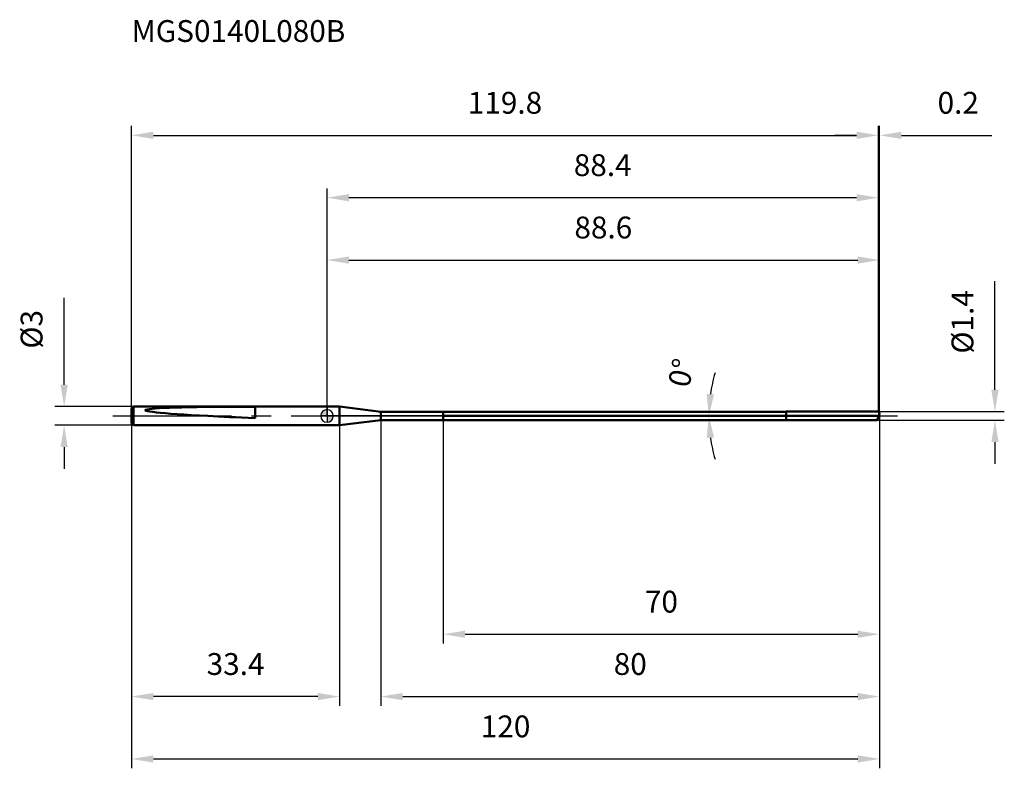
# Model space of a CAD drawing. Units: millimetres. Extents: x -49 to 109, y -56 to 64.
import ezdxf

# ---------------------------------------------------------------- set-up
doc = ezdxf.new("R2010")
doc.units = ezdxf.units.MM
doc.linetypes.add('CENTER2', pattern=[28.575, 19.05, -3.175, 3.175, -3.175])
for name, color, linetype, lineweight in [('1', 4, 'Continuous', 50), ('2', 7, 'Continuous', 25), ('4', 2, 'CENTER2', 25), ('cut', 1, 'Continuous', 25), ('nocut', 7, 'Continuous', 25), ('sk1', 4, 'Continuous', 50), ('sk2', 7, 'Continuous', 25), ('sk4', 2, 'CENTER2', 25), ('sk6', 5, 'Continuous', 35)]:
    doc.layers.add(name, color=color, linetype=linetype, lineweight=lineweight)
doc.layers.add('7', color=5, linetype='Continuous')
doc.styles.add('simplex', font='txt.shx', dxfattribs={"height": 3.5})
doc.styles.get("Standard").update_dxf_attribs({"font": 'txt.shx', "bigfont": '@extfont2.shx'})
doc.dimstyles.new('コピー - ISO-25', dxfattribs={"dimscale": 0, "dimtxt": 3.5, "dimasz": 3.5, "dimexe": 1.5, "dimexo": 0, "dimgap": 2.3, "dimtad": 1, "dimdsep": 46, "dimtxsty": 'simplex', "dimcen": 0.09, "dimclrd": 256, "dimclre": 256, "dimclrt": 256, "dimadec": 1, "dimazin": 2, "dimtfac": 1, "dimtofl": 0, "dimtmove": 0, "dimatfit": 3, "dimfxl": 1, "dimtolj": 1, "dimlwd": -1, "dimlwe": -1, "dimarcsym": 0})

# ---------------------------------------------------------------- blocks, each defined once
blk = doc.blocks.new('zero block')
h = blk.add_hatch(color=7)
h.paths.add_polyline_path([(0, 1, 0.414214), (-1, 0), (0, 0)])
h.paths.add_polyline_path([(1, 0), (0, 0), (0, -1, 0.414214)])
at = {"color": 7, "ltscale": 0.2}
for p, q in [((-1, 0), (1, 0)), ((0, -1), (0, 1))]:
    blk.add_line(p, q, dxfattribs=at)
for start, end in [(90, 180), (180, 270), (0, 90), (270, 0)]:
    blk.add_arc((0, 0), 1, start, end, dxfattribs=at)
blk = doc.blocks.new('*D27')
at = {"layer": 'Defpoints', "color": 0}
for p in [(88.44, 45), (-31.36, 0.7), (88.44, 0.7)]:
    blk.add_point(p, dxfattribs=at)
at = {"layer": 'sk2'}
for p, q in [((-31.36, 0.7), (-31.36, 46.5)), ((88.44, 0.7), (88.44, 46.5)), ((-27.86, 45), (84.94, 45))]:
    blk.add_line(p, q, dxfattribs=at)
for points in [[(-27.86, 45.58), (-27.86, 44.42), (-31.36, 45)], [(84.94, 44.42), (84.94, 45.58), (88.44, 45)]]:
    blk.add_solid(points, dxfattribs=at)
at = {"layer": 'sk2', "insert": (28.54, 51.97), "char_height": 3.5, "attachment_point": 2, "line_spacing_factor": 0.9, "style": 'simplex'}
blk.add_mtext('\\A1;119.8', dxfattribs=at)
blk = doc.blocks.new('*D28')
at = {"layer": '2'}
for p, q in [((88.64, 0.35), (88.64, -46.5)), ((8.64, -0.69), (8.64, -46.5)), ((12.14, -45), (85.14, -45))]:
    blk.add_line(p, q, dxfattribs=at)
for points in [[(12.14, -44.42), (12.14, -45.58), (8.64, -45)], [(85.14, -45.58), (85.14, -44.42), (88.64, -45)]]:
    blk.add_solid(points, dxfattribs=at)
at = {"layer": 'Defpoints', "color": 0}
for p in [(88.64, 0.35), (8.64, -0.69), (88.64, -45)]:
    blk.add_point(p, dxfattribs=at)
at = {"layer": '2', "insert": (48.64, -38.03), "char_height": 3.5, "attachment_point": 2, "line_spacing_factor": 0.9, "style": 'simplex'}
blk.add_mtext('\\A1;80', dxfattribs=at)
blk = doc.blocks.new('*D29')
at = {"layer": '2'}
blk.add_line((83.16, 0), (59.74, 0), dxfattribs=at)
blk.add_line((83.16, 0), (59.74, 0), dxfattribs=at)
for start, end in [(163.4912, 171.7456), (188.2544, 196.5088)]:
    blk.add_arc((85.56, 0), 24.32, start, end, dxfattribs=at)
for points in [[(60.91, 3.53), (62.08, 3.45), (61.24, 0)], [(62.08, -3.45), (60.91, -3.53), (61.24, 0)]]:
    blk.add_solid(points, dxfattribs=at)
at = {"layer": 'Defpoints', "color": 0}
for p in [(61.24, 0), (83.16, 0), (83.16, 0), (85.56, 0)]:
    blk.add_point(p, dxfattribs=at)
at = {"layer": '2', "insert": (55.14, 7.33), "char_height": 3.5, "attachment_point": 2, "rotation": 76.4561, "line_spacing_factor": 0.9, "style": 'simplex'}
blk.add_mtext('\\A1;0%%d', dxfattribs=at)
blk = doc.blocks.new('*D30')
at = {"layer": 'Defpoints', "color": 0}
for p in [(-31.06, 1.5), (-42.18, -1.5), (-31.06, -1.5)]:
    blk.add_point(p, dxfattribs=at)
at = {"layer": 'sk2'}
for p, q in [((-42.18, 5), (-42.18, 18.93)), ((-31.06, 1.5), (-43.68, 1.5)), ((-31.06, -1.5), (-43.68, -1.5)), ((-42.18, -5), (-42.18, -8.5))]:
    blk.add_line(p, q, dxfattribs=at)
for points in [[(-42.76, 5), (-41.6, 5), (-42.18, 1.5)], [(-41.6, -5), (-42.76, -5), (-42.18, -1.5)]]:
    blk.add_solid(points, dxfattribs=at)
at = {"layer": 'sk2', "insert": (-49.15, 10.8), "char_height": 3.5, "attachment_point": 1, "rotation": 90, "line_spacing_factor": 0.9, "style": 'simplex'}
blk.add_mtext('\\A1;%%c3', dxfattribs=at)
blk = doc.blocks.new('*D31')
at = {"layer": 'Defpoints', "color": 0}
for p in [(-31.36, 1.2), (2, 1.2), (-31.36, -45)]:
    blk.add_point(p, dxfattribs=at)
at = {"layer": 'sk2'}
for p, q in [((-31.36, 1.2), (-31.36, -46.5)), ((2, 1.2), (2, -46.5)), ((-1.5, -45), (-27.86, -45))]:
    blk.add_line(p, q, dxfattribs=at)
for points in [[(-27.86, -44.42), (-27.86, -45.58), (-31.36, -45)], [(-1.5, -45.58), (-1.5, -44.42), (2, -45)]]:
    blk.add_solid(points, dxfattribs=at)
at = {"layer": 'sk2', "insert": (-14.68, -38.03), "char_height": 3.5, "attachment_point": 2, "line_spacing_factor": 0.9, "style": 'simplex'}
blk.add_mtext('\\A1;33.4', dxfattribs=at)
blk = doc.blocks.new('*D32')
at = {"layer": '2'}
for p, q in [((0, 0), (0, 26.5)), ((88.64, 0.35), (88.64, 26.5)), ((3.5, 25), (85.14, 25))]:
    blk.add_line(p, q, dxfattribs=at)
for points in [[(3.5, 25.58), (3.5, 24.42), (0, 25)], [(85.14, 24.42), (85.14, 25.58), (88.64, 25)]]:
    blk.add_solid(points, dxfattribs=at)
at = {"layer": 'Defpoints', "color": 0}
for p in [(88.64, 25), (0, 0), (88.64, 0.35)]:
    blk.add_point(p, dxfattribs=at)
at = {"layer": '2', "insert": (44.32, 31.97), "char_height": 3.5, "attachment_point": 2, "line_spacing_factor": 0.9, "style": 'simplex'}
blk.add_mtext('\\A1;88.6', dxfattribs=at)
blk = doc.blocks.new('*D33')
at = {"layer": '2'}
for p, q in [((88.44, 0.7), (88.44, 46.5)), ((88.64, 0.35), (88.64, 46.5)), ((84.94, 45), (81.44, 45)), ((92.14, 45), (106.65, 45))]:
    blk.add_line(p, q, dxfattribs=at)
for points in [[(84.94, 44.42), (84.94, 45.58), (88.44, 45)], [(92.14, 45.58), (92.14, 44.42), (88.64, 45)]]:
    blk.add_solid(points, dxfattribs=at)
at = {"layer": 'Defpoints', "color": 0}
for p in [(88.64, 45), (88.44, 0.7), (88.64, 0.35)]:
    blk.add_point(p, dxfattribs=at)
at = {"layer": '2', "insert": (97.94, 51.97), "char_height": 3.5, "attachment_point": 1, "line_spacing_factor": 0.9, "style": 'simplex'}
blk.add_mtext('\\A1;0.2', dxfattribs=at)
blk = doc.blocks.new('*D34')
at = {"layer": 'Defpoints', "color": 0}
for p in [(-31.36, 0.35), (88.64, 0.35), (88.64, -55)]:
    blk.add_point(p, dxfattribs=at)
at = {"layer": 'sk2'}
for p, q in [((-31.36, 0.35), (-31.36, -56.5)), ((88.64, 0.35), (88.64, -56.5)), ((-27.86, -55), (85.14, -55))]:
    blk.add_line(p, q, dxfattribs=at)
for points in [[(-27.86, -54.42), (-27.86, -55.58), (-31.36, -55)], [(85.14, -55.58), (85.14, -54.42), (88.64, -55)]]:
    blk.add_solid(points, dxfattribs=at)
at = {"layer": 'sk2', "insert": (28.64, -48.03), "char_height": 3.5, "attachment_point": 2, "line_spacing_factor": 0.9, "style": 'simplex'}
blk.add_mtext('\\A1;120', dxfattribs=at)
blk = doc.blocks.new('*D35')
at = {"layer": '2'}
for p, q in [((107.14, 4.2), (107.14, 21.63)), ((88.44, 0.7), (108.64, 0.7)), ((88.26, -0.7), (108.64, -0.7)), ((107.14, -4.2), (107.14, -7.7))]:
    blk.add_line(p, q, dxfattribs=at)
for points in [[(106.56, 4.2), (107.73, 4.2), (107.14, 0.7)], [(107.73, -4.2), (106.56, -4.2), (107.14, -0.7)]]:
    blk.add_solid(points, dxfattribs=at)
at = {"layer": 'Defpoints', "color": 0}
for p in [(88.44, 0.7), (107.14, 0.7), (88.26, -0.7)]:
    blk.add_point(p, dxfattribs=at)
at = {"layer": '2', "insert": (100.18, 10), "char_height": 3.5, "attachment_point": 1, "rotation": 90, "line_spacing_factor": 0.9, "style": 'simplex'}
blk.add_mtext('\\A1;%%c1.4', dxfattribs=at)
blk = doc.blocks.new('*D36')
at = {"layer": '2'}
for p, q in [((18.64, 0), (18.64, -36.5)), ((88.64, 0.35), (88.64, -36.5)), ((22.14, -35), (85.14, -35))]:
    blk.add_line(p, q, dxfattribs=at)
for points in [[(22.14, -34.42), (22.14, -35.58), (18.64, -35)], [(85.14, -35.58), (85.14, -34.42), (88.64, -35)]]:
    blk.add_solid(points, dxfattribs=at)
at = {"layer": 'Defpoints', "color": 0}
for p in [(18.64, 0), (88.64, 0.35), (88.64, -35)]:
    blk.add_point(p, dxfattribs=at)
at = {"layer": '2', "insert": (53.64, -28.03), "char_height": 3.5, "attachment_point": 2, "line_spacing_factor": 0.9, "style": 'simplex'}
blk.add_mtext('\\A1;70', dxfattribs=at)
blk = doc.blocks.new('*D37')
at = {"layer": '2'}
for p, q in [((0, 0), (0, 36.5)), ((88.44, 0.7), (88.44, 36.5)), ((84.94, 35), (3.5, 35))]:
    blk.add_line(p, q, dxfattribs=at)
for points in [[(3.5, 35.58), (3.5, 34.42), (0, 35)], [(84.94, 34.42), (84.94, 35.58), (88.44, 35)]]:
    blk.add_solid(points, dxfattribs=at)
at = {"layer": 'Defpoints', "color": 0}
for p in [(0, 35), (0, 0), (88.44, 0.7)]:
    blk.add_point(p, dxfattribs=at)
at = {"layer": '2', "insert": (44.22, 41.97), "char_height": 3.5, "attachment_point": 2, "line_spacing_factor": 0.9, "style": 'simplex'}
blk.add_mtext('\\A1;88.4', dxfattribs=at)

msp = doc.modelspace()

# ---------------------------------------------------------------- linework, layer by layer
at = {"layer": '1'}
for p, q in [((2, 1.5), (0, 1.5)), ((2, 1.5), (2, -1.5)), ((8.64, 0.68), (2, 1.5)), ((8.64, -0.69), (8.64, 0.68)), ((73.64, 0.68), (8.64, 0.68)), ((18.64, -0.69), (18.64, 0.68)), ((88.51, 0), (18.64, 0)), ((73.64, 0.7), (88.44, 0.7)), ((73.64, 0.7), (73.64, -0.7)), ((88.64, 0.35), (88.26, -0.7)), ((88.44, 0.7), (88.64, 0.35)), ((0, -1.5), (2, -1.5)), ((2, -1.5), (8.64, -0.69)), ((8.64, -0.69), (73.64, -0.69)), ((88.26, -0.7), (73.64, -0.7))]:
    msp.add_line(p, q, dxfattribs=at)
at = {"layer": '4'}
msp.add_line((0, 0), (91.51, 0), dxfattribs=at)
at = {"layer": '7'}
for p, q in [((8.64, 0.68), (8.64, -0.69)), ((73.64, 0.68), (8.64, 0.68)), ((73.64, 0.7), (88.44, 0.7)), ((73.64, 0.7), (73.64, 0.68)), ((88.64, 0.35), (88.26, -0.7)), ((88.44, 0.7), (88.64, 0.35)), ((8.64, -0.69), (73.64, -0.69)), ((73.64, -0.69), (73.64, -0.7)), ((88.26, -0.7), (73.64, -0.7))]:
    msp.add_line(p, q, dxfattribs=at)
at = {"layer": 'cut'}
for p, q in [((18.64, 0.68), (18.64, 0)), ((73.64, 0.68), (18.64, 0.68)), ((18.64, 0), (88.51, 0)), ((88.44, 0.7), (73.64, 0.7)), ((73.64, 0.7), (73.64, 0.68)), ((88.44, 0.7), (88.64, 0.35)), ((88.64, 0.35), (88.51, 0))]:
    msp.add_line(p, q, dxfattribs=at)
at = {"layer": 'nocut'}
for p, q in [((0, 1.5), (0, 0)), ((2, 1.5), (0, 1.5)), ((18.64, 0), (0, 0)), ((8.64, 0.68), (2, 1.5)), ((8.64, 0.68), (18.64, 0.68)), ((18.64, 0.68), (18.64, 0))]:
    msp.add_line(p, q, dxfattribs=at)
at = {"layer": 'sk1'}
for p, q in [((-31.36, 1.2), (-31.06, 1.5)), ((-31.36, 1.2), (-31.36, -1.2)), ((-31.06, 1.5), (-31.06, -1.5)), ((0, 1.5), (-31.06, 1.5)), ((-11.56, -0.34), (-11.56, 1.49)), ((-31.36, -1.2), (-31.06, -1.5)), ((-31.06, -1.5), (0, -1.5))]:
    msp.add_line(p, q, dxfattribs=at)
for centre, major_axis, ratio, start_param, end_param in [((17.08, 0), (46.24, -0.93), 0.025204, 2.239186, 3.814181), ((17.08, -0.23), (42.96, -0.86), 0.021257, 3.711202, 3.983088)]:
    msp.add_ellipse(centre, major_axis=major_axis, ratio=ratio, start_param=start_param, end_param=end_param, dxfattribs=at)
at = {"layer": 'sk4'}
msp.add_line((-34.36, 0), (0, 0), dxfattribs=at)

# ---------------------------------------------------------------- block references
at = {"rotation": 180}
msp.add_blockref('zero block', (0, 0), dxfattribs=at)

# ---------------------------------------------------------------- texts
at = {"layer": 'sk6', "insert": (-31.36, 63.48), "char_height": 3.5, "width": 35.7, "attachment_point": 1, "line_spacing_factor": 0.9}
msp.add_mtext('MGS0140L080B', dxfattribs=at)

# ---------------------------------------------------------------- dimensions: what is measured, and where the dimension line sits
at = {"layer": '2'}
dim = msp.add_linear_dim(base=(88.64, 45), p1=(88.44, 0.7), p2=(88.64, 0.35), dimstyle='コピー - ISO-25', override={"dimscale": 1, "dimdec": 1}, dxfattribs=at)
dim.commit()
dim.dimension.update_dxf_attribs({"geometry": '*D33', "text_midpoint": (101.15, 45), "dimtype": 160})
dim = msp.add_linear_dim(base=(0, 35), p1=(88.44, 0.7), p2=(0, 0), angle=180, dimstyle='コピー - ISO-25', override={"dimscale": 1, "dimdec": 1}, dxfattribs=at)
dim.commit()
dim.dimension.update_dxf_attribs({"geometry": '*D37', "text_midpoint": (44.22, 39.63)})
for base, p1, picture, middle in [((88.64, 25), (0, 0), '*D32', (44.32, 29.63)), ((88.64, -45), (8.64, -0.69), '*D28', (48.64, -40.37)), ((88.64, -35), (18.64, 0), '*D36', (53.64, -30.37))]:
    dim = msp.add_linear_dim(base=base, p1=p1, p2=(88.64, 0.35), dimstyle='コピー - ISO-25', override={"dimscale": 1, "dimdec": 1}, dxfattribs=at)
    dim.commit()
    dim.dimension.update_dxf_attribs({"geometry": picture, "text_midpoint": middle})
dim = msp.add_linear_dim(base=(107.14, 0.7), p1=(88.26, -0.7), p2=(88.44, 0.7), angle=90, text='%%c<>', dimstyle='コピー - ISO-25', override={"dimscale": 1, "dimdec": 1}, dxfattribs=at)
dim.commit()
dim.dimension.update_dxf_attribs({"geometry": '*D35', "text_midpoint": (107.14, 14.67), "dimtype": 160})
dim = msp.add_angular_dim_3p(base=(61.24148106, 0), center=(85.5568498, 0), p1=(83.16071591, 0), p2=(83.16071591, 0), dimstyle='コピー - ISO-25', override={"dimscale": 1, "dimdec": 1}, dxfattribs=at)
dim.commit()
dim.dimension.update_dxf_attribs({"geometry": '*D29', "text_midpoint": (61.91767578, 5.69443662), "dimtype": 165})
at = {"layer": 'sk2'}
for base, p1, p2, picture, middle in [((88.44, 45), (-31.36, 0.7), (88.44, 0.7), '*D27', (28.54, 49.63)), ((88.64, -55), (-31.36, 0.35), (88.64, 0.35), '*D34', (28.64, -50.37))]:
    dim = msp.add_linear_dim(base=base, p1=p1, p2=p2, dimstyle='コピー - ISO-25', override={"dimscale": 1, "dimdec": 1}, dxfattribs=at)
    dim.commit()
    dim.dimension.update_dxf_attribs({"geometry": picture, "text_midpoint": middle})
dim = msp.add_linear_dim(base=(-42.18, -1.5), p1=(-31.06, 1.5), p2=(-31.06, -1.5), angle=270, text='%%c<>', dimstyle='コピー - ISO-25', override={"dimscale": 1, "dimdec": 1}, dxfattribs=at)
dim.commit()
dim.dimension.update_dxf_attribs({"geometry": '*D30', "text_midpoint": (-42.18, 13.72), "dimtype": 160})
dim = msp.add_linear_dim(base=(-31.36, -45), p1=(2, 1.2), p2=(-31.36, 1.2), angle=180, dimstyle='コピー - ISO-25', override={"dimscale": 1, "dimdec": 1}, dxfattribs=at)
dim.commit()
dim.dimension.update_dxf_attribs({"geometry": '*D31', "text_midpoint": (-14.68, -40.37)})

doc.saveas('drawing.dxf')
